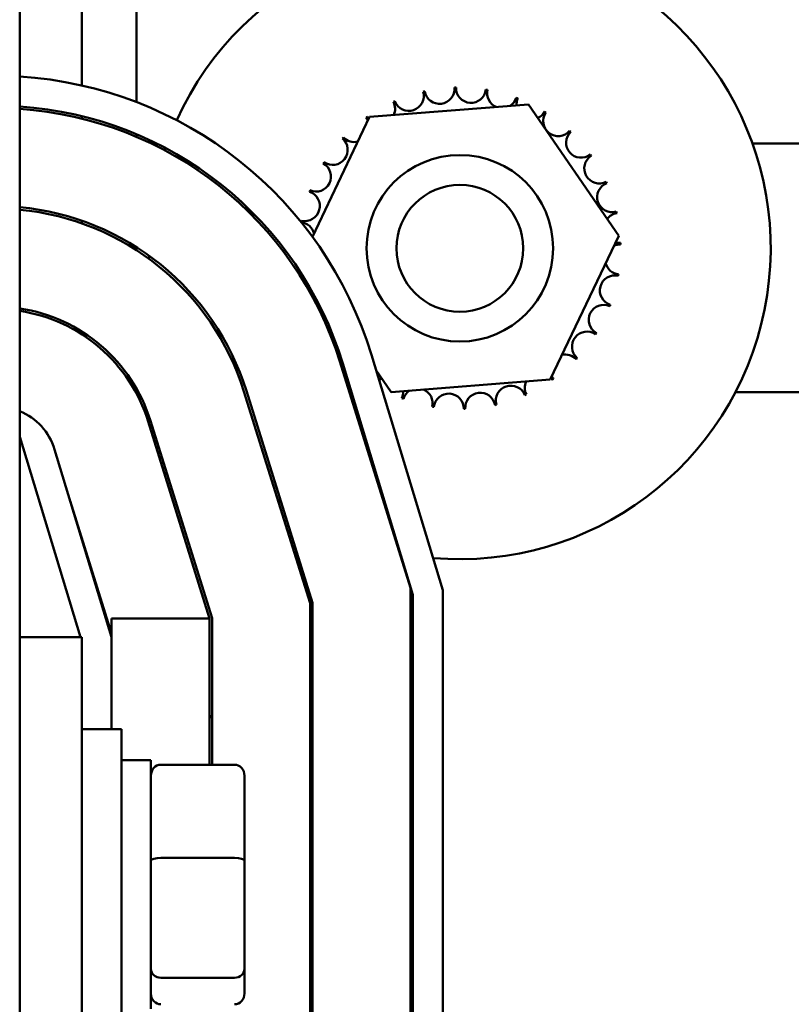
# Model space of a CAD drawing. Units: inches. Extents: x 2 to 86, y 1 to 67.
# Drawn here: x 17.7 to 18.8, y 33.5 to 34.8 of the extents above; entities that cross this region are included whole.
import ezdxf

# ---------------------------------------------------------------- set-up
doc = ezdxf.new("R2010")
doc.units = ezdxf.units.IN
doc.header["$LTSCALE"] = 4
doc.header["$MEASUREMENT"] = 0
doc.layers.add('Visible (ANSI)', color=7, linetype='Continuous', lineweight=50)

msp = doc.modelspace()

# ---------------------------------------------------------------- linework, layer by layer
at = {"layer": 'Visible (ANSI)'}
for p, q in [((17.7179, 33.021), (17.7179, 39.021)), ((17.8746, 34.9655), (17.8746, 34.6697)), ((17.8012, 34.9432), (17.8012, 34.692)), ((18.187, 34.6498), (18.4, 34.6666)), ((18.4, 34.6666), (18.521, 34.4905)), ((17.8012, 34.6509), (17.8012, 34.6475)), ((18.1104, 34.4891), (18.187, 34.6498)), ((17.8746, 34.6265), (17.8746, 34.623)), ((18.7003, 34.6143), (19.1346, 34.6143)), ((17.8012, 34.5106), (17.8012, 34.5071)), ((18.521, 34.4905), (18.4291, 34.2977)), ((17.8746, 34.4751), (17.8746, 34.4712)), ((17.8012, 34.3622), (17.8012, 34.3582)), ((18.2852, 34.0153), (18.1895, 34.3307)), ((18.1471, 34.322), (18.2419, 34.0187)), ((18.1512, 34.3191), (18.2452, 34.0094)), ((18.2161, 34.2809), (18.1956, 34.3108)), ((18.4291, 34.2977), (18.2161, 34.2809)), ((17.8746, 34.2856), (17.8746, 34.2787)), ((18.0186, 34.2818), (18.1072, 33.9982)), ((18.1106, 33.9987), (18.0218, 34.2828)), ((19.1346, 34.281), (18.6774, 34.281)), ((17.9726, 33.9776), (17.8901, 34.2417)), ((17.9759, 33.9781), (17.8932, 34.2426)), ((17.7179, 34.221), (17.7993, 33.9526)), ((17.8412, 33.9523), (17.7648, 34.2042)), ((17.7857, 34.1352), (17.8412, 33.9576)), ((17.8012, 34.0856), (17.8012, 34.0841)), ((18.2419, 34.0187), (18.2419, 33.2264)), ((18.2452, 34.0094), (18.2452, 33.216)), ((18.2852, 33.2099), (18.2852, 34.0153)), ((18.1072, 33.9982), (18.1072, 33.2463)), ((18.1106, 33.2458), (18.1106, 33.9987)), ((17.8412, 33.9576), (17.8412, 33.9776)), ((17.8412, 33.9776), (17.9726, 33.9776)), ((17.9726, 33.9776), (17.9726, 33.7815)), ((17.9759, 33.7815), (17.9759, 33.9781)), ((17.8412, 33.9523), (17.8412, 33.9576)), ((17.8012, 33.9526), (17.7179, 33.9526)), ((17.8012, 33.2893), (17.8012, 33.9526)), ((17.8412, 33.8293), (17.8412, 33.9523)), ((17.8012, 33.8293), (17.8546, 33.8293)), ((17.8546, 33.8293), (17.8546, 33.4126)), ((17.8939, 33.7876), (17.8546, 33.7876)), ((17.8939, 33.4543), (17.8939, 33.7876)), ((18.1106, 33.7895), (18.1072, 33.7895)), ((18.0059, 33.7815), (17.9072, 33.7815)), ((18.0192, 33.6533), (18.0192, 33.7668)), ((18.1106, 33.7054), (18.1072, 33.7054)), ((18.0059, 33.6566), (17.9072, 33.6566)), ((18.0192, 33.5075), (18.0192, 33.6533)), ((18.1106, 33.5368), (18.1072, 33.5368)), ((18.0192, 33.4751), (18.0192, 33.5075)), ((17.9072, 33.4961), (18.0059, 33.4961))]:
    msp.add_line(p, q, dxfattribs=at)
for radius in [0.125, 0.085]:
    msp.add_circle((18.3081, 34.4737), radius, dxfattribs=at)
for centre, radius, start, end in [((18.3081, 34.4737), 0.4167, 265.0496, 155.6723), ((17.6849, 34.1776), 0.5273, 16.8805, 86.4125), ((18.2396, 34.678), 0.0201, 201.2068, 15.8552), ((18.3081, 34.4737), 0.2154, 102.6326, 103.1795), ((18.2808, 34.6874), 0.0201, 189.9568, 4.6052), ((18.3081, 34.4737), 0.2154, 91.3826, 91.9295), ((18.323, 34.6887), 0.0201, 178.7068, 353.3552), ((18.3081, 34.4737), 0.2154, 80.1326, 80.6795), ((18.3646, 34.6816), 0.0201, 167.4568, 246.682), ((18.3081, 34.4737), 0.2154, 113.8826, 114.4295), ((18.2011, 34.6607), 0.0201, 335.3028, 27.1052), ((18.3646, 34.6816), 0.0201, 302.3365, 342.1052), ((18.3081, 34.4737), 0.2154, 68.8826, 69.4295), ((18.4041, 34.6666), 0.0201, 156.2068, 183.6682), ((17.6849, 34.1776), 0.4873, 16.8805, 86.1176), ((17.6852, 34.1776), 0.484, 17.354, 86.1212), ((18.4041, 34.6666), 0.0201, 294.8275, 330.8552), ((18.4399, 34.6441), 0.0201, 144.9568, 319.6052), ((18.3081, 34.4737), 0.2154, 57.6326, 58.1795), ((18.3081, 34.4737), 0.2154, 125.1326, 125.6795), ((18.1666, 34.6362), 0.0201, 25.7303, 38.3552), ((18.2011, 34.6607), 0.0201, 212.4568, 221.2502), ((18.4706, 34.6152), 0.0201, 133.7068, 308.3552), ((18.3081, 34.4737), 0.2154, 46.3826, 46.9295), ((18.1376, 34.6055), 0.0201, 234.9568, 49.6052), ((18.3081, 34.4737), 0.2154, 136.3826, 136.9295), ((18.1666, 34.6362), 0.0201, 223.7068, 283.2882), ((18.3081, 34.4737), 0.4167, 161.207, 161.6549), ((18.3081, 34.4737), 0.2154, 147.6326, 148.1795), ((18.495, 34.5807), 0.0201, 122.4568, 297.1052), ((18.3081, 34.4737), 0.2154, 35.1326, 35.6795), ((18.1152, 34.5698), 0.0201, 246.2068, 60.8552), ((18.3081, 34.4737), 0.2154, 23.8826, 24.4295), ((18.1002, 34.5303), 0.0201, 257.4568, 72.1052), ((18.3081, 34.4737), 0.2154, 158.8826, 159.4295), ((18.5123, 34.5422), 0.0201, 111.2068, 285.8552), ((17.6852, 34.1776), 0.3527, 17.354, 84.6731), ((17.6852, 34.1776), 0.3493, 17.354, 84.6221), ((18.3081, 34.4737), 0.2154, 12.6326, 13.1795), ((18.3081, 34.4737), 0.2154, 170.1326, 170.6795), ((18.0931, 34.4886), 0.0201, 14.4893, 83.3552), ((18.5218, 34.501), 0.0201, 99.9568, 143.5482), ((18.523, 34.4588), 0.0201, 88.7068, 114.5292), ((18.5218, 34.501), 0.0201, 255.562, 274.6052), ((18.3081, 34.4737), 0.2154, 1.3826, 1.9295), ((18.3081, 34.4737), 0.4167, 181.3908, 181.9702), ((18.523, 34.4588), 0.0201, 194.4893, 263.3552), ((18.5159, 34.4172), 0.0201, 77.4568, 252.1052), ((18.3081, 34.4737), 0.2154, 350.1326, 350.6795), ((18.0944, 34.4464), 0.0201, 286.0369, 295.0665), ((18.1038, 34.4053), 0.0201, 87.7708, 97.8161), ((17.6852, 34.1776), 0.218, 17.354, 81.3622), ((17.6852, 34.1776), 0.2147, 17.354, 81.227), ((18.1038, 34.4053), 0.0201, 319.2577, 329.2736), ((18.5009, 34.3777), 0.0201, 66.2068, 240.8552), ((18.3081, 34.4737), 0.2154, 338.8826, 339.4295), ((18.1211, 34.3667), 0.0201, 78.004, 88.4693), ((17.7558, 34.4831), 0.125, 287.0205, 289.0637), ((18.1211, 34.3667), 0.0201, 318.436, 328.8767), ((18.1455, 34.3323), 0.0201, 105.6893, 114.5143), ((18.4785, 34.3419), 0.0201, 54.9568, 229.6052), ((18.3081, 34.4737), 0.2154, 327.6326, 328.1795), ((18.4495, 34.3112), 0.0201, 43.7068, 103.2882), ((18.3081, 34.4737), 0.2154, 316.3826, 316.9295), ((18.212, 34.2809), 0.0201, 114.8275, 127.4335), ((18.4151, 34.2868), 0.0201, 32.4568, 41.2502), ((18.4495, 34.3112), 0.0201, 205.7303, 218.3552), ((18.3081, 34.4737), 0.2154, 305.1326, 305.6795), ((18.2515, 34.2659), 0.0201, 347.4568, 66.682), ((18.3765, 34.2695), 0.0201, 21.2068, 195.8552), ((18.4151, 34.2868), 0.0201, 155.3028, 207.1052), ((18.212, 34.2809), 0.0201, 336.2068, 3.6682), ((18.3081, 34.4737), 0.2154, 248.8826, 249.4295), ((18.2515, 34.2659), 0.0201, 122.3365, 162.1052), ((18.2931, 34.2588), 0.0201, 358.7068, 173.3552), ((18.3354, 34.26), 0.0201, 9.9568, 184.6052), ((18.3081, 34.4737), 0.2154, 293.8826, 294.4295), ((18.3081, 34.4737), 0.2154, 260.1326, 260.6795), ((18.3081, 34.4737), 0.2154, 271.3826, 271.9295), ((18.3081, 34.4737), 0.2154, 282.6326, 283.1795), ((17.6882, 34.181), 0.08, 16.8805, 68.2358), ((18.3081, 34.4737), 0.4167, 234.1801, 234.9381), ((18.3081, 34.4737), 0.4167, 258.8475, 258.9845), ((18.0072, 33.8236), 0.04, 141.5668, 150.0736)]:
    msp.add_arc(centre, radius, start, end, dxfattribs=at)
for centre, major_axis, ratio, start_param, end_param in [((17.9072, 33.7668), (0, -0.0147), 0.90953, 3.141593, 4.712389), ((18.0059, 33.7668), (0, -0.0147), 0.90953, 1.570796, 3.141593), ((17.9072, 33.6533), (-0.0133, 0), 0.244161, 4.712389, 6.283185), ((18.0059, 33.6533), (0.0133, 0), 0.244161, 0, 1.570796), ((17.9072, 33.5075), (-0.0133, 0), 0.855309, 0, 1.570796), ((18.0059, 33.5075), (0.0133, 0), 0.855309, 4.712389, 6.283185), ((17.9072, 33.4751), (0, 0.0147), 0.90953, 1.570796, 3.141593), ((18.0059, 33.4751), (0, 0.0147), 0.90953, 3.141593, 4.712389)]:
    msp.add_ellipse(centre, major_axis=major_axis, ratio=ratio, start_param=start_param, end_param=end_param, dxfattribs=at)

doc.saveas('drawing.dxf')
